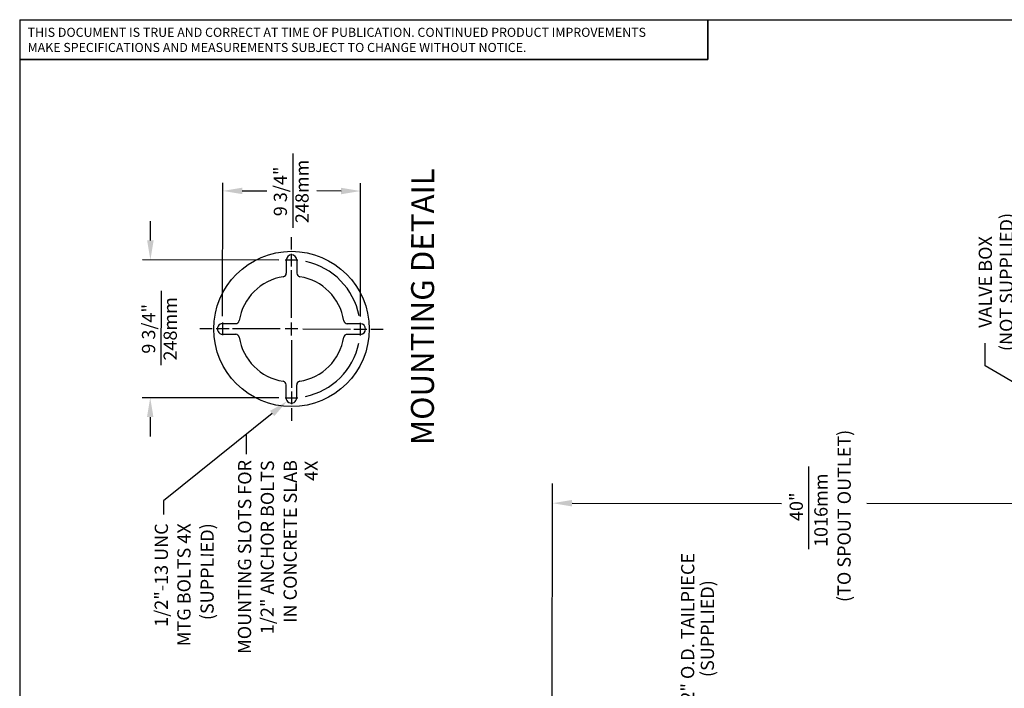
# Model space of a CAD drawing. Extents: x -143 to 2, y -145 to -36.
# Drawn here: x -143 to -73, y -83 to -36 of the extents above; entities that cross this region are included whole.
import ezdxf
from ezdxf.enums import TextEntityAlignment as Align

# ---------------------------------------------------------------- set-up
doc = ezdxf.new("R2010")
doc.units = 0
doc.header["$LTSCALE"] = 1.5
doc.header["$MEASUREMENT"] = 0
doc.layers.get('0').update_dxf_attribs({"linetype": 'CONTINUOUS'})
for name, color, linetype in [('DIM1', 4, 'CONTINUOUS'), ('zBORDER', 8, 'CONTINUOUS'), ('zPAGE', 4, 'CONTINUOUS')]:
    doc.layers.add(name, color=color, linetype=linetype)
doc.styles.add('ARIAL', font='ARIAL.TTF')
doc.styles.add('BOLD', font='ARIALBD.TTF')

# ---------------------------------------------------------------- blocks, each defined once
blk = doc.blocks.new('A SIZE_INST')
at = {"layer": 'zBORDER'}
for q in [(0.2638, 0.1725), (10.4563, 7.7875)]:
    blk.add_line((0.2638, 7.7875), q, dxfattribs=at)
at = {"layer": 'zBORDER', "lineweight": 35}
for p in [(3.7437, 7.7875), (0.2638, 7.586)]:
    blk.add_line(p, (3.7437, 7.5867), dxfattribs=at)
at = {"layer": 'zBORDER', "color": 4, "insert": (0.3038, 7.7467), "char_height": 0.046, "attachment_point": 1, "style": 'ARIAL'}
blk.add_mtext('THIS DOCUMENT IS TRUE AND CORRECT AT TIME OF PUBLICATION. CONTINUED PRODUCT IMPROVEMENTS\\PMAKE SPECIFICATIONS AND MEASUREMENTS SUBJECT TO CHANGE WITHOUT NOTICE.', dxfattribs=at)
at = {"layer": 'zBORDER', "color": 4, "style": 'ARIAL'}
for tag, height, p in [('#1', 0.045, (6.4193, 0.5197)), ('#2', 0.045, (6.8239, 0.5155)), ('REVNAME', 0.045, (7.0574, 0.5158)), ('MODEL(S)', 0.08, (8.4981, 0.4525)), ('PART#', 0.07, (10.1105, 0.4999)), ('NAME1', 0.045, (6.4588, 0.364)), ('NAME2', 0.045, (7.0567, 0.3632)), ('TITLE:', 0.08, (8.4959, 0.3278)), ('REV.', 0.07, (10.1282, 0.3073)), ('NAME3', 0.045, (6.4999, 0.2116)), ('1', 0.0504, (10.0824, 0.2116)), ('X', 0.0504, (10.3312, 0.2116))]:
    blk.add_attdef(tag, text='', height=height, dxfattribs=at).set_placement(p, align=Align.MIDDLE_CENTER)
at = {"layer": 'zBORDER', "color": 4, "style": 'ARIAL', "width": 0.9}
for tag, p in [('DATE2', (6.9573, 0.2116)), ('SC', (7.5641, 0.2116)), ('DWG.TYPE', (8.879, 0.2116))]:
    blk.add_attdef(tag, text='', height=0.045, dxfattribs=at).set_placement(p, align=Align.MIDDLE_CENTER)
at = {"layer": 'zBORDER', "color": 4, "style": 'ARIAL'}
blk.add_attdef('YR', (0.5148, 0.0298), '', height=0.1, dxfattribs=at)
at = {"layer": 'zPAGE', "color": 4, "style": 'ARIAL'}
blk.add_attdef("PG#'S", (10.6009, 6.462), '', height=0.1, rotation=90, dxfattribs=at)

msp = doc.modelspace()

# ---------------------------------------------------------------- linework, layer by layer
for p, q in [((-123.98, -53.111), (-123.981, -54.035)), ((-123.23, -53.112), (-123.231, -54.036)), ((-128.485, -57.606), (-127.561, -57.607)), ((-118.735, -57.617), (-119.659, -57.616)), ((-128.486, -58.356), (-127.562, -58.357)), ((-118.736, -58.367), (-119.66, -58.366)), ((-123.991, -62.861), (-123.99, -61.937)), ((-123.241, -62.862), (-123.24, -61.938))]:
    msp.add_line(p, q)
msp.add_circle((-123.61, -57.986), 5.5)
for centre, radius, start, end in [((-123.605, -53.111), 0.375, 359.93576, 179.93576), ((-123.61, -57.986), 3.75, 98.92506, 170.94646), ((-124.231, -54.035), 0.25, 278.92506, 359.93576), ((-122.981, -54.036), 0.25, 179.93576, 260.94646), ((-123.61, -57.986), 3.75, 8.92506, 80.94646), ((-128.485, -57.981), 0.375, 89.93576, 269.93576), ((-127.56, -57.357), 0.25, 269.93576, 350.94646), ((-119.659, -57.366), 0.25, 188.92506, 269.93576), ((-118.735, -57.992), 0.375, 269.93576, 89.93576), ((-127.562, -58.607), 0.25, 8.92506, 89.93576), ((-119.66, -58.616), 0.25, 89.93576, 170.94646), ((-123.61, -57.986), 3.75, 188.92506, 260.94646), ((-123.61, -57.986), 3.75, 278.92506, 350.94646), ((-124.24, -61.937), 0.25, 359.93576, 80.94646), ((-122.99, -61.938), 0.25, 98.92506, 179.93576), ((-123.616, -62.861), 0.375, 179.93576, 359.93576)]:
    msp.add_arc(centre, radius, start, end)
at = {"layer": 'DIM1'}
for p, q in [((-123.496, -50.819), (-123.49, -45.556)), ((-128.484, -57.081), (-128.474, -47.644)), ((-118.734, -57.092), (-118.724, -47.655)), ((-127.094, -48.209), (-125.357, -48.211)), ((-120.104, -48.217), (-121.809, -48.215)), ((-133.601, -51.72), (-133.599, -50.34)), ((-123.604, -52.369), (-123.603, -51.486)), ((-123.605, -53.561), (-123.604, -52.661)), ((-124.505, -53.11), (-134.166, -53.1)), ((-123.155, -53.112), (-124.055, -53.111)), ((-123.609, -57.19), (-123.606, -53.81)), ((-132.827, -60.552), (-132.821, -55.289)), ((-128.485, -57.531), (-128.486, -58.431)), ((-123.611, -58.436), (-123.61, -57.536)), ((-118.736, -58.442), (-118.735, -57.542)), ((-129.228, -57.98), (-130.11, -57.979)), ((-128.035, -57.981), (-128.935, -57.98)), ((-124.406, -57.986), (-127.787, -57.982)), ((-123.16, -57.987), (-124.06, -57.986)), ((-122.814, -57.987), (-119.434, -57.991)), ((-119.185, -57.991), (-118.285, -57.992)), ((-117.992, -57.993), (-117.11, -57.994)), ((-123.611, -58.783), (-123.615, -62.163)), ((-74.496, -60.595), (-74.496, -58.987)), ((-66.71, -65.137), (-74.496, -60.595)), ((-123.615, -62.411), (-123.616, -63.311)), ((-124.516, -62.86), (-134.177, -62.85)), ((-124.066, -62.861), (-123.166, -62.862)), ((-124.983, -63.962), (-132.667, -70.16)), ((-123.617, -63.604), (-123.618, -64.486)), ((-133.615, -64.23), (-133.616, -65.61)), ((-126.826, -65.459), (-126.827, -66.839)), ((-86.981, -73.571), (-86.975, -67.723)), ((-105.173, -98.054), (-105.14, -68.925)), ((-132.667, -70.16), (-132.668, -71.114)), ((-103.748, -70.321), (-88.916, -70.338)), ((-66.897, -70.363), (-82.88, -70.345))]:
    msp.add_line(p, q, dxfattribs=at)
for start, end in [(11.1123, 77.90936), (281.69164, 348.04687)]:
    msp.add_arc((-123.61, -57.986), 4.875, start, end, dxfattribs=at)
for points in [[(-127.095, -48.439), (-127.094, -47.979), (-128.474, -48.208)], [(-120.105, -48.447), (-120.104, -47.987), (-118.724, -48.219)], [(-133.831, -51.72), (-133.371, -51.72), (-133.602, -53.1)], [(-133.845, -64.23), (-133.385, -64.23), (-133.613, -62.85)], [(-125.127, -63.784), (-123.911, -63.092), (-124.838, -64.141)], [(-124.827, -64.15), (-125.121, -63.796), (-123.911, -63.092)], [(-103.748, -70.551), (-103.748, -70.091), (-105.128, -70.32)]]:
    msp.add_solid(points, dxfattribs=at)

# ---------------------------------------------------------------- block references
at = {"layer": 'DIM1', "xscale": 14, "yscale": 14, "zscale": 14, "rotation": 359.9999999999999}
msp.add_blockref('A SIZE_INST', (-146.547, -145.11), dxfattribs=at)

# ---------------------------------------------------------------- texts
at = {"layer": 'DIM1', "style": 'BOLD'}
msp.add_text('%%UMOUNTING DETAIL', height=1.625, rotation=89.93576, dxfattribs=at).set_placement((-114.119, -56.411), align=Align.MIDDLE)
at = {"layer": 'DIM1', "color": 4, "style": 'ARIAL'}
for s, p in [('(NOT SUPPLIED)', (-72.992, -54.66)), ('VALVE BOX', (-74.489, -54.66))]:
    msp.add_text(s, height=0.936, rotation=89.93576, dxfattribs=at).set_placement(p, align=Align.MIDDLE_CENTER)
for s, p in [('MOUNTING SLOTS FOR', (-126.454, -67.258)), ('1/2" ANCHOR BOLTS', (-124.849, -67.293)), ('IN CONCRETE SLAB', (-123.227, -67.27)), ('1/2"-13 UNC', (-132.357, -71.748)), ('MTG BOLTS 4X', (-130.752, -71.746)), ('(SUPPLIED)', (-129.112, -71.742))]:
    msp.add_text(s, height=0.936, rotation=89.93576, dxfattribs=at).set_placement(p, align=Align.RIGHT)
msp.add_text('4X', height=0.936, rotation=89.93576, dxfattribs=at).set_placement((-122.095, -68.028), align=Align.MIDDLE)
for s, p in [('1016mm', (-85.657, -73.422)), ('40"', (-87.403, -71.587)), ('1 1/2" O.D. TAILPIECE', (-95.101, -86.58)), ('(SUPPLIED)', (-93.698, -82.633))]:
    msp.add_text(s, height=0.936, rotation=89.93576, dxfattribs=at).set_placement(p)
at = {"layer": 'DIM1', "char_height": 0.936, "attachment_point": 5, "rotation": 89.93576, "style": 'ARIAL'}
for s, insert in [('9 3/4"', (-124.276, -48.242)), ('248mm', (-122.743, -48.244)), ('9 3/4"', (-133.608, -57.975)), ('248mm', (-132.075, -57.977))]:
    msp.add_mtext(s, dxfattribs=dict(at, insert=insert))
at = {"layer": 'DIM1', "color": 4, "insert": (-84.359, -71.221), "char_height": 0.936, "attachment_point": 5, "rotation": 89.93576, "style": 'ARIAL'}
msp.add_mtext('(TO SPOUT OUTLET)', dxfattribs=at)

doc.saveas('drawing.dxf')
